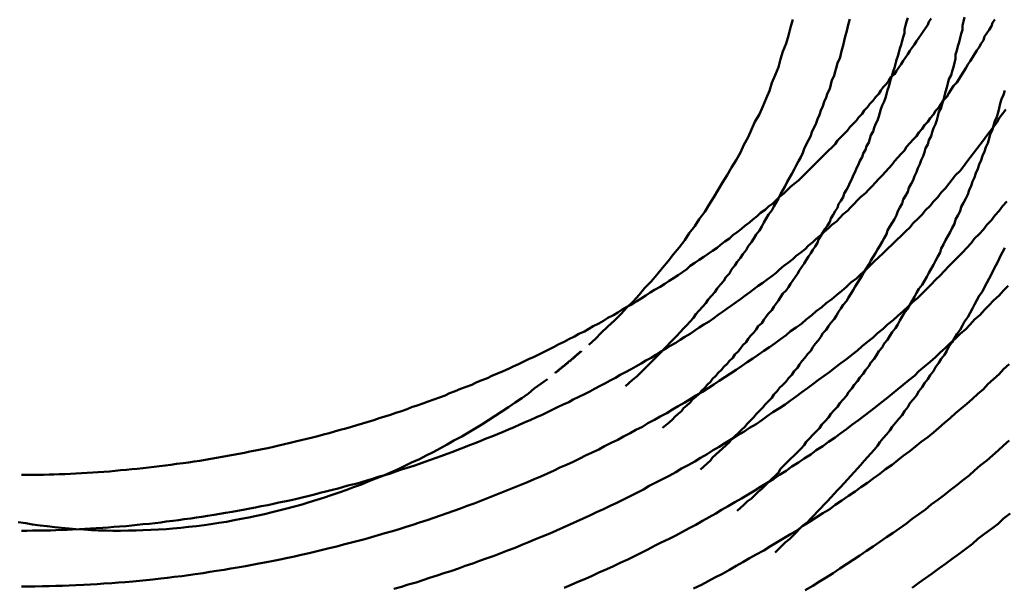
# Model space of a CAD drawing. Units: millimetres. Extents: x 0 to 1429, y 0 to 297.
# Drawn here: x 102 to 103, y 118 to 119 of the extents above; entities that cross this region are included whole.
import ezdxf

# ---------------------------------------------------------------- set-up
doc = ezdxf.new("R2010")
doc.units = ezdxf.units.MM
doc.header["$LTSCALE"] = 0.617951
doc.layers.add('NoLayerName_005', color=7, linetype='Continuous')

msp = doc.modelspace()

# ---------------------------------------------------------------- linework, layer by layer
at = {"layer": 'NoLayerName_005', "color": 3, "linetype": 'Continuous', "lineweight": 50}
for points in [[(102.954333, 118.669775), (102.960333, 118.675175), (102.965333, 118.680575), (102.971333, 118.686175), (102.977333, 118.691675), (102.983333, 118.697375), (102.988333, 118.703075), (102.994333, 118.708875), (102.999333, 118.714675), (103.004333, 118.720575), (103.010333, 118.726475), (103.015333, 118.732475), (103.020333, 118.738575), (103.025333, 118.744675), (103.030333, 118.750875), (103.035333, 118.757075), (103.040333, 118.763375), (103.044333, 118.769675), (103.049333, 118.776075), (103.053333, 118.782475), (103.058333, 118.788875), (103.062333, 118.795375), (103.066333, 118.801975), (103.070333, 118.808575), (103.074333, 118.815175), (103.078333, 118.821875), (103.082333, 118.828575), (103.086333, 118.835275), (103.090333, 118.842075), (103.093333, 118.848875), (103.097333, 118.855675), (103.100333, 118.862575), (103.103333, 118.869475), (103.107333, 118.876375), (103.110333, 118.883375), (103.113333, 118.890375), (103.116333, 118.897375), (103.118333, 118.904375), (103.121333, 118.911375), (103.124333, 118.918475), (103.126333, 118.925575), (103.128333, 118.932675), (103.131333, 118.939775), (103.133333, 118.946875), (103.135333, 118.954075), (103.137333, 118.961175)], [(102.987333, 118.632575), (102.990333, 118.635475), (102.993333, 118.638375), (102.997333, 118.641275), (103.000333, 118.644275), (103.003333, 118.647275), (103.006333, 118.650175), (103.009333, 118.653275), (103.012333, 118.656275), (103.015333, 118.659275), (103.018333, 118.662375), (103.021333, 118.665475), (103.024333, 118.668575), (103.027333, 118.671675), (103.030333, 118.674775), (103.033333, 118.677875), (103.036333, 118.681075), (103.039333, 118.684275), (103.042333, 118.687475), (103.045333, 118.690675), (103.048333, 118.693875), (103.050333, 118.697175), (103.053333, 118.700375), (103.056333, 118.703675), (103.059333, 118.706975), (103.061333, 118.710275), (103.064333, 118.713575), (103.067333, 118.716875), (103.069333, 118.720275), (103.072333, 118.723675), (103.075333, 118.726975), (103.077333, 118.730375), (103.080333, 118.733775), (103.082333, 118.737175), (103.085333, 118.740675), (103.087333, 118.744075), (103.090333, 118.747575), (103.092333, 118.751075), (103.095333, 118.754575), (103.097333, 118.758075), (103.100333, 118.761575), (103.102333, 118.765075), (103.104333, 118.768575), (103.107333, 118.772175), (103.109333, 118.775675), (103.111333, 118.779275), (103.113333, 118.782875), (103.115333, 118.786475), (103.118333, 118.790075), (103.120333, 118.793675), (103.122333, 118.797375), (103.124333, 118.800975), (103.126333, 118.804675), (103.128333, 118.808275), (103.130333, 118.811975), (103.132333, 118.815675), (103.134333, 118.819375), (103.136333, 118.823075), (103.138333, 118.826775), (103.140333, 118.830475), (103.142333, 118.834275), (103.144333, 118.837975), (103.146333, 118.841775), (103.147333, 118.845475), (103.149333, 118.849275), (103.151333, 118.853075), (103.153333, 118.856875), (103.154333, 118.860675), (103.156333, 118.864475), (103.158333, 118.868275), (103.159333, 118.872075), (103.161333, 118.875875), (103.162333, 118.879775), (103.164333, 118.883575), (103.165333, 118.887475), (103.167333, 118.891275), (103.168333, 118.895175), (103.170333, 118.898975), (103.171333, 118.902875), (103.172333, 118.906775), (103.174333, 118.910675), (103.175333, 118.914575), (103.176333, 118.918475), (103.177333, 118.922375), (103.179333, 118.926275), (103.180333, 118.930175), (103.181333, 118.934075), (103.182333, 118.938075), (103.183333, 118.941975), (103.184333, 118.945875), (103.185333, 118.949875), (103.186333, 118.953775), (103.187333, 118.957675), (103.188333, 118.961675)], [(103.020333, 118.595375), (103.023333, 118.597775), (103.026333, 118.600275), (103.029333, 118.602775), (103.031333, 118.605275), (103.034333, 118.607875), (103.037333, 118.610375), (103.039333, 118.612975), (103.042333, 118.615475), (103.045333, 118.618075), (103.047333, 118.620675), (103.050333, 118.623275), (103.053333, 118.625875), (103.055333, 118.628475), (103.058333, 118.631175), (103.060333, 118.633775), (103.063333, 118.636475), (103.065333, 118.639175), (103.068333, 118.641875), (103.070333, 118.644575), (103.073333, 118.647275), (103.075333, 118.649975), (103.078333, 118.652675), (103.080333, 118.655475), (103.083333, 118.658175), (103.085333, 118.660975), (103.088333, 118.663775), (103.090333, 118.666575), (103.092333, 118.669375), (103.095333, 118.672175), (103.097333, 118.674975), (103.099333, 118.677775), (103.102333, 118.680675), (103.104333, 118.683475), (103.106333, 118.686375), (103.109333, 118.689175), (103.111333, 118.692075), (103.113333, 118.694975), (103.115333, 118.697875), (103.118333, 118.700775), (103.120333, 118.703775), (103.122333, 118.706675), (103.124333, 118.709575), (103.126333, 118.712575), (103.128333, 118.715575), (103.131333, 118.718475), (103.133333, 118.721475), (103.135333, 118.724475), (103.137333, 118.727475), (103.139333, 118.730475), (103.141333, 118.733475), (103.143333, 118.736575), (103.145333, 118.739575), (103.147333, 118.742675), (103.149333, 118.745675), (103.151333, 118.748775), (103.153333, 118.751775), (103.155333, 118.754875), (103.157333, 118.757975), (103.159333, 118.761075), (103.160333, 118.764175), (103.162333, 118.767275), (103.164333, 118.770475), (103.166333, 118.773575), (103.168333, 118.776675), (103.170333, 118.779875), (103.171333, 118.782975), (103.173333, 118.786175), (103.175333, 118.789375), (103.177333, 118.792475), (103.178333, 118.795675), (103.180333, 118.798875), (103.182333, 118.802075), (103.183333, 118.805275), (103.185333, 118.808475), (103.187333, 118.811775), (103.188333, 118.814975), (103.190333, 118.818175), (103.191333, 118.821475), (103.193333, 118.824675), (103.194333, 118.827975), (103.196333, 118.831175), (103.197333, 118.834475), (103.199333, 118.837775), (103.200333, 118.841075), (103.202333, 118.844375), (103.203333, 118.847675), (103.205333, 118.850975), (103.206333, 118.854275), (103.207333, 118.857575), (103.209333, 118.860875), (103.210333, 118.864175), (103.211333, 118.867575), (103.213333, 118.870875), (103.214333, 118.874175), (103.215333, 118.877575), (103.216333, 118.880875), (103.217333, 118.884275), (103.219333, 118.887675), (103.220333, 118.890975), (103.221333, 118.894375), (103.222333, 118.897775), (103.223333, 118.901175), (103.224333, 118.904575), (103.225333, 118.907975), (103.226333, 118.911275), (103.227333, 118.914675), (103.228333, 118.918075), (103.229333, 118.921575), (103.230333, 118.924975), (103.231333, 118.928375), (103.232333, 118.931775), (103.233333, 118.935175), (103.234333, 118.938575), (103.235333, 118.942075), (103.236333, 118.945475), (103.237333, 118.948875), (103.237333, 118.952375), (103.238333, 118.955775), (103.239333, 118.959275), (103.240333, 118.962675)], [(103.054333, 118.558075), (103.057333, 118.560775), (103.060333, 118.563375), (103.063333, 118.566075), (103.065333, 118.568775), (103.068333, 118.571475), (103.071333, 118.574175), (103.074333, 118.576875), (103.077333, 118.579575), (103.080333, 118.582375), (103.082333, 118.585075), (103.085333, 118.587875), (103.088333, 118.590675), (103.091333, 118.593475), (103.094333, 118.596275), (103.096333, 118.599075), (103.099333, 118.601975), (103.102333, 118.604775), (103.104333, 118.607675), (103.107333, 118.610575), (103.110333, 118.613475), (103.112333, 118.616375), (103.115333, 118.619275), (103.118333, 118.622175), (103.120333, 118.625175), (103.123333, 118.628075), (103.125333, 118.631075), (103.128333, 118.633975), (103.131333, 118.636975), (103.133333, 118.639975), (103.136333, 118.642975), (103.138333, 118.646075), (103.141333, 118.649075), (103.143333, 118.652175), (103.145333, 118.655175), (103.148333, 118.658275), (103.150333, 118.661375), (103.153333, 118.664475), (103.155333, 118.667575), (103.157333, 118.670675), (103.160333, 118.673775), (103.162333, 118.676875), (103.164333, 118.680075), (103.167333, 118.683175), (103.169333, 118.686375), (103.171333, 118.689575), (103.174333, 118.692775), (103.176333, 118.695975), (103.178333, 118.699175), (103.180333, 118.702375), (103.182333, 118.705575), (103.185333, 118.708875), (103.187333, 118.712075), (103.189333, 118.715375), (103.191333, 118.718575), (103.193333, 118.721875), (103.195333, 118.725175), (103.197333, 118.728475), (103.199333, 118.731775), (103.201333, 118.735075), (103.203333, 118.738475), (103.205333, 118.741775), (103.207333, 118.745175), (103.209333, 118.748475), (103.211333, 118.751875), (103.213333, 118.755175), (103.215333, 118.758575), (103.217333, 118.761975), (103.219333, 118.765375), (103.221333, 118.768775), (103.222333, 118.772175), (103.224333, 118.775675), (103.226333, 118.779075), (103.228333, 118.782475), (103.230333, 118.785975), (103.231333, 118.789475), (103.233333, 118.792875), (103.235333, 118.796375), (103.236333, 118.799875), (103.238333, 118.803375), (103.240333, 118.806875), (103.241333, 118.810375), (103.243333, 118.813875), (103.245333, 118.817375), (103.246333, 118.820875), (103.248333, 118.824475), (103.249333, 118.827975), (103.251333, 118.831575), (103.252333, 118.835075), (103.254333, 118.838675), (103.255333, 118.842275), (103.256333, 118.845875), (103.258333, 118.849375), (103.259333, 118.852975), (103.261333, 118.856575), (103.262333, 118.860175), (103.263333, 118.863875), (103.265333, 118.867475), (103.266333, 118.871075), (103.267333, 118.874675), (103.268333, 118.878375), (103.270333, 118.881975), (103.271333, 118.885675), (103.272333, 118.889275), (103.273333, 118.892975), (103.274333, 118.896575), (103.275333, 118.900275), (103.276333, 118.903975), (103.277333, 118.907675), (103.279333, 118.911275), (103.280333, 118.914975), (103.281333, 118.918675), (103.282333, 118.922375), (103.283333, 118.926075), (103.283333, 118.929775), (103.284333, 118.933475), (103.285333, 118.937275), (103.286333, 118.940975), (103.287333, 118.944675), (103.288333, 118.948375), (103.289333, 118.952075), (103.289333, 118.955875), (103.290333, 118.959575), (103.291333, 118.963275)], [(103.191333, 118.867675), (103.194333, 118.870675), (103.196333, 118.873575), (103.199333, 118.876575), (103.201333, 118.879575), (103.204333, 118.882575), (103.206333, 118.885575), (103.209333, 118.888575), (103.211333, 118.891575), (103.214333, 118.894575), (103.216333, 118.897575), (103.218333, 118.900475), (103.221333, 118.903475), (103.223333, 118.906475), (103.225333, 118.909475), (103.228333, 118.912375), (103.230333, 118.915375), (103.232333, 118.918375), (103.234333, 118.921275), (103.236333, 118.924275), (103.238333, 118.927175), (103.240333, 118.930175), (103.242333, 118.933075), (103.244333, 118.936075), (103.246333, 118.938975), (103.248333, 118.941875), (103.250333, 118.944775), (103.252333, 118.947675), (103.254333, 118.950575), (103.256333, 118.953475), (103.258333, 118.956375), (103.259333, 118.959275), (103.261333, 118.962175)], [(103.228333, 118.834375), (103.231333, 118.837575), (103.234333, 118.840775), (103.237333, 118.843975), (103.239333, 118.847175), (103.242333, 118.850375), (103.245333, 118.853575), (103.248333, 118.856775), (103.250333, 118.859975), (103.253333, 118.863175), (103.255333, 118.866475), (103.258333, 118.869675), (103.260333, 118.872875), (103.263333, 118.876075), (103.265333, 118.879275), (103.268333, 118.882475), (103.270333, 118.885675), (103.272333, 118.888875), (103.275333, 118.892075), (103.277333, 118.895275), (103.279333, 118.898475), (103.281333, 118.901675), (103.284333, 118.904875), (103.286333, 118.908075), (103.288333, 118.911175), (103.290333, 118.914375), (103.292333, 118.917575), (103.294333, 118.920775), (103.296333, 118.923875), (103.298333, 118.927075), (103.300333, 118.930175), (103.302333, 118.933375), (103.304333, 118.936475), (103.306333, 118.939675), (103.308333, 118.942775), (103.309333, 118.945875), (103.311333, 118.948975), (103.313333, 118.952075), (103.315333, 118.955175), (103.316333, 118.958275), (103.318333, 118.961375)], [(103.087333, 118.520875), (103.090333, 118.523675), (103.093333, 118.526475), (103.096333, 118.529375), (103.100333, 118.532175), (103.103333, 118.535075), (103.106333, 118.537875), (103.109333, 118.540775), (103.112333, 118.543675), (103.115333, 118.546575), (103.118333, 118.549575), (103.121333, 118.552475), (103.124333, 118.555475), (103.126333, 118.558475), (103.129333, 118.561475), (103.132333, 118.564475), (103.135333, 118.567475), (103.138333, 118.570475), (103.141333, 118.573475), (103.144333, 118.576575), (103.147333, 118.579675), (103.149333, 118.582775), (103.152333, 118.585875), (103.155333, 118.588975), (103.158333, 118.592075), (103.161333, 118.595175), (103.163333, 118.598375), (103.166333, 118.601475), (103.169333, 118.604675), (103.171333, 118.607875), (103.174333, 118.611075), (103.177333, 118.614275), (103.179333, 118.617575), (103.182333, 118.620775), (103.185333, 118.623975), (103.187333, 118.627275), (103.190333, 118.630575), (103.192333, 118.633875), (103.195333, 118.637175), (103.197333, 118.640475), (103.200333, 118.643775), (103.202333, 118.647175), (103.205333, 118.650475), (103.207333, 118.653875), (103.210333, 118.657175), (103.212333, 118.660575), (103.214333, 118.663975), (103.217333, 118.667375), (103.219333, 118.670775), (103.222333, 118.674275), (103.224333, 118.677675), (103.226333, 118.681175), (103.229333, 118.684575), (103.231333, 118.688075), (103.233333, 118.691575), (103.235333, 118.695075), (103.237333, 118.698575), (103.240333, 118.702075), (103.242333, 118.705575), (103.244333, 118.709175), (103.246333, 118.712675), (103.248333, 118.716275), (103.250333, 118.719775), (103.253333, 118.723375), (103.255333, 118.726975), (103.257333, 118.730575), (103.259333, 118.734175), (103.261333, 118.737775), (103.263333, 118.741475), (103.265333, 118.745075), (103.267333, 118.748775), (103.269333, 118.752375), (103.270333, 118.756075), (103.272333, 118.759775), (103.274333, 118.763375), (103.276333, 118.767075), (103.278333, 118.770775), (103.280333, 118.774575), (103.282333, 118.778275), (103.283333, 118.781975), (103.285333, 118.785675), (103.287333, 118.789475), (103.288333, 118.793275), (103.290333, 118.796975), (103.292333, 118.800775), (103.294333, 118.804575), (103.295333, 118.808375), (103.297333, 118.812175), (103.298333, 118.815975), (103.300333, 118.819775), (103.301333, 118.823575), (103.303333, 118.827475), (103.304333, 118.831275), (103.306333, 118.835175), (103.307333, 118.838975), (103.309333, 118.842875), (103.310333, 118.846775), (103.312333, 118.850575), (103.313333, 118.854475), (103.314333, 118.858375), (103.316333, 118.862275), (103.317333, 118.866175), (103.318333, 118.870075), (103.320333, 118.874075), (103.321333, 118.877975), (103.322333, 118.881875), (103.323333, 118.885875), (103.324333, 118.889775), (103.326333, 118.893775), (103.327333, 118.897675)], [(102.445333, 118.453175), (102.451333, 118.453175), (102.457333, 118.453275), (102.464333, 118.453375), (102.470333, 118.453475), (102.476333, 118.453675), (102.482333, 118.453875), (102.488333, 118.454075), (102.494333, 118.454375), (102.501333, 118.454675), (102.507333, 118.454975), (102.513333, 118.455375), (102.519333, 118.455775), (102.526333, 118.456175), (102.532333, 118.456675), (102.538333, 118.457175), (102.545333, 118.457775), (102.551333, 118.458375), (102.557333, 118.458975), (102.563333, 118.459575), (102.570333, 118.460275), (102.576333, 118.461075), (102.582333, 118.461775), (102.589333, 118.462575), (102.595333, 118.463475), (102.601333, 118.464275), (102.608333, 118.465175), (102.614333, 118.466175), (102.620333, 118.467175), (102.627333, 118.468175), (102.633333, 118.469175), (102.639333, 118.470275), (102.646333, 118.471375), (102.652333, 118.472575), (102.658333, 118.473675), (102.665333, 118.474975), (102.671333, 118.476175), (102.677333, 118.477475), (102.684333, 118.478775), (102.690333, 118.480175), (102.696333, 118.481575), (102.703333, 118.482975), (102.709333, 118.484475), (102.715333, 118.485975), (102.721333, 118.487475), (102.728333, 118.489075), (102.734333, 118.490675), (102.740333, 118.492275), (102.747333, 118.493975), (102.753333, 118.495675), (102.759333, 118.497375), (102.765333, 118.499175), (102.771333, 118.500975), (102.778333, 118.502875), (102.784333, 118.504675), (102.790333, 118.506675), (102.796333, 118.508575), (102.802333, 118.510575), (102.809333, 118.512575), (102.815333, 118.514675), (102.821333, 118.516675), (102.827333, 118.518875), (102.833333, 118.520975), (102.839333, 118.523175), (102.845333, 118.525375), (102.851333, 118.527675), (102.857333, 118.529875), (102.863333, 118.532275), (102.869333, 118.534575), (102.875333, 118.536975), (102.881333, 118.539375), (102.887333, 118.541775), (102.893333, 118.544275), (102.899333, 118.546775), (102.905333, 118.549275), (102.911333, 118.551775), (102.917333, 118.554375), (102.923333, 118.556975), (102.928333, 118.559675), (102.934333, 118.562275), (102.940333, 118.564975), (102.946333, 118.567775), (102.951333, 118.570475), (102.957333, 118.573275), (102.963333, 118.576075), (102.968333, 118.578875), (102.974333, 118.581775), (102.980333, 118.584675), (102.985333, 118.587575), (102.991333, 118.590475), (102.996333, 118.593475), (103.002333, 118.596375), (103.007333, 118.599475), (103.013333, 118.602475), (103.018333, 118.605475), (103.024333, 118.608575), (103.029333, 118.611675), (103.034333, 118.614875), (103.040333, 118.617975), (103.045333, 118.621175), (103.050333, 118.624375), (103.056333, 118.627575), (103.061333, 118.630775), (103.066333, 118.634075), (103.071333, 118.637375), (103.076333, 118.640675), (103.081333, 118.643975), (103.086333, 118.647375), (103.091333, 118.650675), (103.096333, 118.654075), (103.101333, 118.657475), (103.106333, 118.660875), (103.111333, 118.664375), (103.116333, 118.667775), (103.121333, 118.671275), (103.126333, 118.674775), (103.131333, 118.678275), (103.135333, 118.681875), (103.140333, 118.685375), (103.145333, 118.688975), (103.149333, 118.692575), (103.154333, 118.696175), (103.158333, 118.699775), (103.163333, 118.703375), (103.167333, 118.707075), (103.172333, 118.710675), (103.176333, 118.714375), (103.181333, 118.718075), (103.185333, 118.721775), (103.189333, 118.725575), (103.194333, 118.729275), (103.198333, 118.733075), (103.202333, 118.736775), (103.206333, 118.740575), (103.210333, 118.744375), (103.214333, 118.748175), (103.218333, 118.751975), (103.222333, 118.755775), (103.226333, 118.759575), (103.230333, 118.763475), (103.234333, 118.767275), (103.238333, 118.771175), (103.242333, 118.774975), (103.245333, 118.778875), (103.249333, 118.782775), (103.253333, 118.786575), (103.256333, 118.790475), (103.260333, 118.794375), (103.263333, 118.798275), (103.267333, 118.802175), (103.270333, 118.806075), (103.274333, 118.809975), (103.277333, 118.813875), (103.280333, 118.817875), (103.283333, 118.821775), (103.287333, 118.825675), (103.290333, 118.829575), (103.293333, 118.833575), (103.296333, 118.837475), (103.299333, 118.841375), (103.302333, 118.845375), (103.305333, 118.849275), (103.308333, 118.853175), (103.311333, 118.857175), (103.314333, 118.861075), (103.317333, 118.864975), (103.320333, 118.868975), (103.322333, 118.872875), (103.325333, 118.876775), (103.328333, 118.880675)], [(102.445333, 118.553175), (102.450333, 118.553175), (102.455333, 118.553275), (102.460333, 118.553275), (102.465333, 118.553375), (102.470333, 118.553475), (102.474333, 118.553675), (102.479333, 118.553775), (102.484333, 118.553975), (102.489333, 118.554175), (102.494333, 118.554475), (102.499333, 118.554675), (102.504333, 118.554975), (102.509333, 118.555275), (102.514333, 118.555675), (102.519333, 118.555975), (102.524333, 118.556375), (102.529333, 118.556775), (102.534333, 118.557275), (102.539333, 118.557675), (102.544333, 118.558175), (102.549333, 118.558675), (102.554333, 118.559175), (102.559333, 118.559775), (102.564333, 118.560375), (102.569333, 118.560975), (102.574333, 118.561575), (102.579333, 118.562275), (102.584333, 118.562975), (102.590333, 118.563675), (102.595333, 118.564375), (102.600333, 118.565175), (102.605333, 118.565875), (102.610333, 118.566775), (102.615333, 118.567575), (102.620333, 118.568375), (102.625333, 118.569275), (102.630333, 118.570175), (102.635333, 118.571175), (102.640333, 118.572075), (102.645333, 118.573075), (102.650333, 118.574075), (102.655333, 118.575075), (102.661333, 118.576175), (102.666333, 118.577175), (102.671333, 118.578275), (102.676333, 118.579475), (102.681333, 118.580575), (102.686333, 118.581775), (102.691333, 118.582975), (102.696333, 118.584175), (102.701333, 118.585475), (102.706333, 118.586675), (102.711333, 118.587975), (102.716333, 118.589375), (102.721333, 118.590675), (102.726333, 118.592075), (102.731333, 118.593475), (102.736333, 118.594875), (102.741333, 118.596275), (102.746333, 118.597775), (102.751333, 118.599275), (102.756333, 118.600775), (102.761333, 118.602275), (102.766333, 118.603875), (102.771333, 118.605475), (102.776333, 118.607075), (102.781333, 118.608675), (102.786333, 118.610375), (102.791333, 118.612075), (102.795333, 118.613775), (102.800333, 118.615475), (102.805333, 118.617275), (102.810333, 118.618975), (102.815333, 118.620775), (102.820333, 118.622675), (102.825333, 118.624475), (102.829333, 118.626375), (102.834333, 118.628275), (102.839333, 118.630175), (102.844333, 118.632075), (102.849333, 118.633975), (102.853333, 118.635975), (102.858333, 118.637975), (102.863333, 118.639975), (102.867333, 118.641975), (102.872333, 118.644075), (102.877333, 118.646175), (102.882333, 118.648175), (102.886333, 118.650375), (102.891333, 118.652475), (102.895333, 118.654575), (102.900333, 118.656775), (102.905333, 118.658975), (102.909333, 118.661175), (102.914333, 118.663375), (102.918333, 118.665675), (102.923333, 118.667875), (102.927333, 118.670175), (102.932333, 118.672475), (102.936333, 118.674775), (102.941333, 118.677075), (102.945333, 118.679475), (102.950333, 118.681775), (102.954333, 118.684175), (102.958333, 118.686575), (102.963333, 118.688975), (102.967333, 118.691375), (102.971333, 118.693875), (102.976333, 118.696275), (102.980333, 118.698775), (102.984333, 118.701275), (102.988333, 118.703775), (102.993333, 118.706275), (102.997333, 118.708875), (103.001333, 118.711375), (103.005333, 118.713975), (103.009333, 118.716575), (103.013333, 118.719075), (103.018333, 118.721775), (103.022333, 118.724375), (103.026333, 118.726975), (103.030333, 118.729575), (103.034333, 118.732275), (103.038333, 118.734975), (103.042333, 118.737675), (103.045333, 118.740375), (103.049333, 118.743075), (103.053333, 118.745775), (103.057333, 118.748475), (103.061333, 118.751275), (103.065333, 118.753975), (103.069333, 118.756775), (103.072333, 118.759475), (103.076333, 118.762275), (103.080333, 118.765075), (103.083333, 118.767875), (103.087333, 118.770775), (103.091333, 118.773575), (103.094333, 118.776375), (103.098333, 118.779275), (103.101333, 118.782075), (103.105333, 118.784975), (103.108333, 118.787875), (103.112333, 118.790775), (103.115333, 118.793575), (103.119333, 118.796475), (103.122333, 118.799475), (103.125333, 118.802375), (103.129333, 118.805275), (103.132333, 118.808175), (103.135333, 118.811175), (103.138333, 118.814075), (103.142333, 118.817075), (103.145333, 118.819975), (103.148333, 118.822975), (103.151333, 118.825875), (103.154333, 118.828875), (103.157333, 118.831875), (103.160333, 118.834775), (103.163333, 118.837775), (103.166333, 118.840775), (103.169333, 118.843775), (103.172333, 118.846675), (103.175333, 118.849675), (103.177333, 118.852675), (103.180333, 118.855675), (103.183333, 118.858675), (103.186333, 118.861675), (103.188333, 118.864675), (103.191333, 118.867675)], [(102.445333, 118.503175), (102.450333, 118.503175), (102.455333, 118.503275), (102.460333, 118.503275), (102.466333, 118.503375), (102.471333, 118.503475), (102.476333, 118.503675), (102.481333, 118.503875), (102.486333, 118.504075), (102.491333, 118.504275), (102.497333, 118.504475), (102.502333, 118.504775), (102.507333, 118.505075), (102.512333, 118.505375), (102.518333, 118.505775), (102.523333, 118.506175), (102.528333, 118.506575), (102.533333, 118.506975), (102.539333, 118.507375), (102.544333, 118.507875), (102.549333, 118.508375), (102.554333, 118.508975), (102.560333, 118.509475), (102.565333, 118.510075), (102.570333, 118.510675), (102.575333, 118.511375), (102.581333, 118.511975), (102.586333, 118.512675), (102.591333, 118.513375), (102.597333, 118.514175), (102.602333, 118.514875), (102.607333, 118.515675), (102.612333, 118.516475), (102.618333, 118.517375), (102.623333, 118.518275), (102.628333, 118.519175), (102.634333, 118.520075), (102.639333, 118.520975), (102.644333, 118.521975), (102.650333, 118.522975), (102.655333, 118.523975), (102.660333, 118.525075), (102.666333, 118.526075), (102.671333, 118.527175), (102.676333, 118.528375), (102.681333, 118.529475), (102.687333, 118.530675), (102.692333, 118.531875), (102.697333, 118.533075), (102.703333, 118.534375), (102.708333, 118.535675), (102.713333, 118.536975), (102.718333, 118.538275), (102.724333, 118.539675), (102.729333, 118.540975), (102.734333, 118.542375), (102.739333, 118.543875), (102.745333, 118.545275), (102.750333, 118.546775), (102.755333, 118.548275), (102.760333, 118.549775), (102.765333, 118.551375), (102.771333, 118.552975), (102.776333, 118.554575), (102.781333, 118.556175), (102.786333, 118.557875), (102.791333, 118.559575), (102.797333, 118.561275), (102.802333, 118.562975), (102.807333, 118.564775), (102.812333, 118.566575), (102.817333, 118.568375), (102.822333, 118.570175), (102.827333, 118.572075), (102.832333, 118.573875), (102.837333, 118.575875), (102.842333, 118.577775), (102.847333, 118.579675), (102.852333, 118.581675), (102.857333, 118.583675), (102.862333, 118.585675), (102.867333, 118.587675), (102.872333, 118.589775), (102.877333, 118.591875), (102.882333, 118.593975), (102.887333, 118.596075), (102.892333, 118.598275), (102.897333, 118.600375), (102.902333, 118.602575), (102.907333, 118.604775), (102.912333, 118.606975), (102.917333, 118.609275), (102.921333, 118.611575), (102.926333, 118.613875), (102.931333, 118.616175), (102.936333, 118.618475), (102.940333, 118.620775), (102.945333, 118.623175), (102.950333, 118.625575), (102.955333, 118.627975), (102.959333, 118.630375), (102.964333, 118.632875), (102.969333, 118.635275), (102.973333, 118.637775), (102.978333, 118.640275), (102.982333, 118.642775), (102.987333, 118.645275), (102.992333, 118.647875), (102.996333, 118.650375), (103.001333, 118.652975), (103.005333, 118.655575), (103.010333, 118.658175), (103.014333, 118.660875), (103.018333, 118.663475), (103.023333, 118.666175), (103.027333, 118.668875), (103.032333, 118.671575), (103.036333, 118.674275), (103.040333, 118.676975), (103.045333, 118.679675), (103.049333, 118.682475), (103.053333, 118.685175), (103.057333, 118.687975), (103.062333, 118.690775), (103.066333, 118.693575), (103.070333, 118.696475), (103.074333, 118.699275), (103.078333, 118.702175), (103.082333, 118.704975), (103.086333, 118.707875), (103.090333, 118.710775), (103.094333, 118.713675), (103.098333, 118.716575), (103.102333, 118.719475), (103.106333, 118.722475), (103.110333, 118.725375), (103.114333, 118.728375), (103.118333, 118.731375), (103.122333, 118.734375), (103.125333, 118.737375), (103.129333, 118.740375), (103.133333, 118.743375), (103.137333, 118.746375), (103.140333, 118.749475), (103.144333, 118.752475), (103.148333, 118.755575), (103.151333, 118.758675), (103.155333, 118.761675), (103.158333, 118.764775), (103.162333, 118.767875), (103.165333, 118.770975), (103.169333, 118.774175), (103.172333, 118.777275), (103.176333, 118.780375), (103.179333, 118.783575), (103.182333, 118.786675), (103.186333, 118.789775), (103.189333, 118.792975), (103.192333, 118.796175), (103.195333, 118.799275), (103.198333, 118.802475), (103.202333, 118.805675), (103.205333, 118.808775), (103.208333, 118.811975), (103.211333, 118.815175), (103.214333, 118.818375), (103.217333, 118.821575), (103.220333, 118.824775), (103.223333, 118.827975), (103.226333, 118.831175), (103.228333, 118.834375)], [(102.779333, 118.451175), (102.786333, 118.452975), (102.792333, 118.454975), (102.799333, 118.456875), (102.805333, 118.458875), (102.811333, 118.460975), (102.818333, 118.462975), (102.824333, 118.465075), (102.831333, 118.467275), (102.837333, 118.469375), (102.843333, 118.471575), (102.850333, 118.473875), (102.856333, 118.476075), (102.862333, 118.478375), (102.869333, 118.480775), (102.875333, 118.483175), (102.881333, 118.485575), (102.888333, 118.487975), (102.894333, 118.490475), (102.900333, 118.492975), (102.906333, 118.495475), (102.912333, 118.498075), (102.919333, 118.500675), (102.925333, 118.503275), (102.931333, 118.505975), (102.937333, 118.508675), (102.943333, 118.511375), (102.949333, 118.514075), (102.955333, 118.516875), (102.961333, 118.519675), (102.967333, 118.522575), (102.973333, 118.525475), (102.979333, 118.528275), (102.985333, 118.531275), (102.991333, 118.534175), (102.997333, 118.537175), (103.003333, 118.540175), (103.008333, 118.543275), (103.014333, 118.546275), (103.020333, 118.549375), (103.026333, 118.552475), (103.032333, 118.555675), (103.037333, 118.558775), (103.043333, 118.561975), (103.049333, 118.565275), (103.054333, 118.568475), (103.060333, 118.571775), (103.065333, 118.575075), (103.071333, 118.578375), (103.076333, 118.581675), (103.082333, 118.585075), (103.087333, 118.588475), (103.093333, 118.591875), (103.098333, 118.595275), (103.104333, 118.598775), (103.109333, 118.602275), (103.114333, 118.605775), (103.119333, 118.609275), (103.125333, 118.612875), (103.130333, 118.616375), (103.135333, 118.619975), (103.140333, 118.623575), (103.145333, 118.627275), (103.150333, 118.630875), (103.155333, 118.634575), (103.160333, 118.638275), (103.165333, 118.641975), (103.170333, 118.645675), (103.175333, 118.649475), (103.180333, 118.653175), (103.185333, 118.656975), (103.190333, 118.660775), (103.195333, 118.664575), (103.199333, 118.668475), (103.204333, 118.672275), (103.209333, 118.676175), (103.213333, 118.680075), (103.218333, 118.683975), (103.222333, 118.687875), (103.227333, 118.691875), (103.231333, 118.695775), (103.236333, 118.699775), (103.240333, 118.703775), (103.244333, 118.707775), (103.249333, 118.711775), (103.253333, 118.715775), (103.257333, 118.719775), (103.261333, 118.723875), (103.265333, 118.727875), (103.269333, 118.731975), (103.273333, 118.736075), (103.277333, 118.740175), (103.281333, 118.744275), (103.285333, 118.748375), (103.289333, 118.752475), (103.293333, 118.756575), (103.297333, 118.760675), (103.300333, 118.764875), (103.304333, 118.768975), (103.308333, 118.773075), (103.311333, 118.777275), (103.315333, 118.781475), (103.318333, 118.785575), (103.322333, 118.789775), (103.325333, 118.793975), (103.329333, 118.798175)], [(103.121333, 118.483675), (103.124333, 118.486575), (103.127333, 118.489575), (103.130333, 118.492575), (103.134333, 118.495575), (103.137333, 118.498675), (103.140333, 118.501675), (103.143333, 118.504775), (103.146333, 118.507775), (103.150333, 118.510875), (103.153333, 118.513975), (103.156333, 118.517075), (103.159333, 118.520275), (103.162333, 118.523375), (103.165333, 118.526575), (103.168333, 118.529775), (103.171333, 118.532975), (103.174333, 118.536175), (103.177333, 118.539375), (103.180333, 118.542575), (103.183333, 118.545875), (103.186333, 118.549075), (103.189333, 118.552375), (103.192333, 118.555675), (103.195333, 118.558975), (103.198333, 118.562275), (103.201333, 118.565675), (103.204333, 118.568975), (103.207333, 118.572375), (103.210333, 118.575775), (103.213333, 118.579175), (103.215333, 118.582575), (103.218333, 118.585975), (103.221333, 118.589375), (103.224333, 118.592875), (103.226333, 118.596275), (103.229333, 118.599775), (103.232333, 118.603275), (103.235333, 118.606775), (103.237333, 118.610275), (103.240333, 118.613775), (103.242333, 118.617375), (103.245333, 118.620875), (103.248333, 118.624475), (103.250333, 118.628075), (103.253333, 118.631675), (103.255333, 118.635275), (103.258333, 118.638875), (103.260333, 118.642475), (103.263333, 118.646075), (103.265333, 118.649775), (103.268333, 118.653475), (103.270333, 118.657075), (103.273333, 118.660775), (103.275333, 118.664475), (103.277333, 118.668175), (103.280333, 118.671975), (103.282333, 118.675675), (103.284333, 118.679375), (103.287333, 118.683175), (103.289333, 118.686975), (103.291333, 118.690675), (103.294333, 118.694475), (103.296333, 118.698275), (103.298333, 118.702175), (103.300333, 118.705975), (103.302333, 118.709775), (103.304333, 118.713675), (103.307333, 118.717475), (103.309333, 118.721375), (103.311333, 118.725275), (103.313333, 118.729175), (103.315333, 118.733075), (103.317333, 118.736975), (103.319333, 118.740875), (103.321333, 118.744775), (103.323333, 118.748775), (103.325333, 118.752675), (103.327333, 118.756675)], [(102.932333, 118.451875), (102.938333, 118.454575), (102.944333, 118.457375), (102.951333, 118.460075), (102.957333, 118.462875), (102.963333, 118.465775), (102.970333, 118.468575), (102.976333, 118.471475), (102.982333, 118.474475), (102.989333, 118.477375), (102.995333, 118.480375), (103.001333, 118.483375), (103.007333, 118.486475), (103.013333, 118.489475), (103.019333, 118.492575), (103.026333, 118.495775), (103.032333, 118.498875), (103.038333, 118.502075), (103.044333, 118.505375), (103.050333, 118.508575), (103.056333, 118.511875), (103.062333, 118.515175), (103.068333, 118.518475), (103.073333, 118.521875), (103.079333, 118.525275), (103.085333, 118.528675), (103.091333, 118.532075), (103.097333, 118.535575), (103.103333, 118.539075), (103.108333, 118.542575), (103.114333, 118.546075), (103.120333, 118.549675), (103.125333, 118.553275), (103.131333, 118.556875), (103.136333, 118.560575), (103.142333, 118.564175), (103.147333, 118.567875), (103.153333, 118.571575), (103.158333, 118.575275), (103.164333, 118.579075), (103.169333, 118.582875), (103.175333, 118.586675), (103.180333, 118.590475), (103.185333, 118.594275), (103.190333, 118.598175), (103.196333, 118.602075), (103.201333, 118.605975), (103.206333, 118.609875), (103.211333, 118.613875), (103.216333, 118.617875), (103.221333, 118.621775), (103.226333, 118.625875), (103.231333, 118.629875), (103.236333, 118.633875), (103.241333, 118.637975), (103.246333, 118.642075), (103.250333, 118.646175), (103.255333, 118.650275), (103.260333, 118.654375), (103.265333, 118.658575), (103.269333, 118.662775), (103.274333, 118.666975), (103.278333, 118.671175), (103.283333, 118.675375), (103.287333, 118.679575), (103.292333, 118.683875), (103.296333, 118.688075), (103.300333, 118.692375), (103.305333, 118.696675), (103.309333, 118.700975), (103.313333, 118.705275), (103.317333, 118.709575), (103.322333, 118.713975), (103.326333, 118.718275), (103.330333, 118.722675)], [(102.924333, 118.644375), (102.924333, 118.644475), (102.924333, 118.644675), (102.924333, 118.644775), (102.924333, 118.644975), (102.924333, 118.645075), (102.925333, 118.645275), (102.925333, 118.645375), (102.925333, 118.645575), (102.925333, 118.645675), (102.925333, 118.645875), (102.926333, 118.645975), (102.926333, 118.646175), (102.926333, 118.646275), (102.926333, 118.646475), (102.926333, 118.646575), (102.927333, 118.646775), (102.927333, 118.646875), (102.927333, 118.647075), (102.927333, 118.647175), (102.927333, 118.647375), (102.927333, 118.647475), (102.928333, 118.647675), (102.928333, 118.647775), (102.928333, 118.647975), (102.928333, 118.648075), (102.928333, 118.648275), (102.929333, 118.648375), (102.929333, 118.648575), (102.929333, 118.648675), (102.929333, 118.648875), (102.929333, 118.648975), (102.930333, 118.649175), (102.930333, 118.649275), (102.930333, 118.649475), (102.930333, 118.649575), (102.930333, 118.649775), (102.930333, 118.649975), (102.931333, 118.650075), (102.931333, 118.650275), (102.931333, 118.650375), (102.931333, 118.650575), (102.931333, 118.650675), (102.932333, 118.650875), (102.932333, 118.650975), (102.932333, 118.651175), (102.932333, 118.651275), (102.932333, 118.651475), (102.933333, 118.651575), (102.933333, 118.651775), (102.933333, 118.651875), (102.933333, 118.652075), (102.933333, 118.652175), (102.933333, 118.652375), (102.934333, 118.652575), (102.934333, 118.652675), (102.934333, 118.652875), (102.934333, 118.652975), (102.934333, 118.653175), (102.935333, 118.653275), (102.935333, 118.653475), (102.935333, 118.653575), (102.935333, 118.653775), (102.935333, 118.653875), (102.935333, 118.654075), (102.936333, 118.654275), (102.936333, 118.654375), (102.936333, 118.654575), (102.936333, 118.654675), (102.936333, 118.654875), (102.937333, 118.654975), (102.937333, 118.655175), (102.937333, 118.655275), (102.937333, 118.655475), (102.937333, 118.655575), (102.938333, 118.655775), (102.938333, 118.655975), (102.938333, 118.656075), (102.938333, 118.656275), (102.938333, 118.656375), (102.938333, 118.656575), (102.939333, 118.656675), (102.939333, 118.656875), (102.939333, 118.656975), (102.939333, 118.657175), (102.939333, 118.657375), (102.940333, 118.657475), (102.940333, 118.657675), (102.940333, 118.657775), (102.940333, 118.657975), (102.940333, 118.658075), (102.940333, 118.658275), (102.941333, 118.658375), (102.941333, 118.658575), (102.941333, 118.658775), (102.941333, 118.658875), (102.941333, 118.659075), (102.942333, 118.659175), (102.942333, 118.659375), (102.942333, 118.659475), (102.942333, 118.659675), (102.942333, 118.659875), (102.942333, 118.659975), (102.943333, 118.660175), (102.943333, 118.660275), (102.943333, 118.660475), (102.943333, 118.660575), (102.943333, 118.660775), (102.944333, 118.660975), (102.944333, 118.661075), (102.944333, 118.661275), (102.944333, 118.661375), (102.944333, 118.661575), (102.944333, 118.661675), (102.945333, 118.661875), (102.945333, 118.662075), (102.945333, 118.662175), (102.945333, 118.662375), (102.945333, 118.662475), (102.946333, 118.662675), (102.946333, 118.662775), (102.946333, 118.662975), (102.946333, 118.663175), (102.946333, 118.663275), (102.946333, 118.663475), (102.947333, 118.663575), (102.947333, 118.663775), (102.947333, 118.663875), (102.947333, 118.664075)], [(103.048333, 118.451275), (103.055333, 118.454575), (103.061333, 118.457975), (103.067333, 118.461275), (103.074333, 118.464675), (103.080333, 118.468075), (103.086333, 118.471575), (103.092333, 118.474975), (103.098333, 118.478475), (103.104333, 118.481975), (103.111333, 118.485575), (103.117333, 118.489175), (103.123333, 118.492775), (103.129333, 118.496375), (103.135333, 118.500075), (103.141333, 118.503775), (103.146333, 118.507475), (103.152333, 118.511275), (103.158333, 118.514975), (103.164333, 118.518775), (103.170333, 118.522575), (103.175333, 118.526475), (103.181333, 118.530375), (103.187333, 118.534275), (103.193333, 118.538175), (103.198333, 118.542075), (103.204333, 118.546075), (103.209333, 118.550075), (103.215333, 118.554075), (103.220333, 118.558175), (103.226333, 118.562175), (103.231333, 118.566275), (103.236333, 118.570375), (103.242333, 118.574475), (103.247333, 118.578675), (103.252333, 118.582875), (103.258333, 118.587075), (103.263333, 118.591275), (103.268333, 118.595475), (103.273333, 118.599775), (103.278333, 118.604075), (103.283333, 118.608375), (103.288333, 118.612675), (103.293333, 118.616975), (103.298333, 118.621375), (103.303333, 118.625675), (103.308333, 118.630075), (103.312333, 118.634475), (103.317333, 118.638975), (103.322333, 118.643375), (103.326333, 118.647875), (103.331333, 118.652375)], [(102.442333, 118.510975), (102.449333, 118.509875), (102.455333, 118.508875), (102.462333, 118.507975), (102.468333, 118.507175), (102.475333, 118.506375), (102.481333, 118.505675), (102.488333, 118.505075), (102.494333, 118.504575), (102.501333, 118.504175), (102.508333, 118.503775), (102.514333, 118.503475), (102.521333, 118.503375), (102.527333, 118.503175), (102.534333, 118.503175), (102.541333, 118.503275), (102.548333, 118.503375), (102.554333, 118.503575), (102.561333, 118.503875), (102.568333, 118.504275), (102.575333, 118.504675), (102.581333, 118.505275), (102.588333, 118.505875), (102.595333, 118.506575), (102.602333, 118.507375), (102.609333, 118.508275), (102.615333, 118.509175), (102.622333, 118.510175), (102.629333, 118.511275), (102.636333, 118.512475), (102.642333, 118.513775), (102.649333, 118.515075), (102.656333, 118.516575), (102.663333, 118.518075), (102.670333, 118.519675), (102.676333, 118.521275), (102.683333, 118.523075), (102.690333, 118.524875), (102.697333, 118.526775), (102.703333, 118.528675), (102.710333, 118.530775), (102.717333, 118.532875), (102.723333, 118.535075), (102.730333, 118.537375), (102.737333, 118.539775), (102.743333, 118.542175), (102.750333, 118.544675), (102.756333, 118.547275), (102.763333, 118.549975), (102.770333, 118.552675), (102.776333, 118.555475), (102.783333, 118.558375), (102.789333, 118.561275), (102.795333, 118.564275), (102.802333, 118.567375), (102.808333, 118.570575), (102.815333, 118.573775), (102.821333, 118.577175), (102.827333, 118.580475), (102.833333, 118.583975), (102.840333, 118.587475), (102.846333, 118.591075), (102.852333, 118.594675), (102.858333, 118.598375), (102.864333, 118.602175), (102.870333, 118.606075), (102.876333, 118.609975), (102.882333, 118.613875), (102.888333, 118.617975), (102.894333, 118.622075), (102.900333, 118.626175), (102.905333, 118.630475), (102.911333, 118.634675), (102.917333, 118.639075)], [(103.148333, 118.449975), (103.155333, 118.453775), (103.161333, 118.457575), (103.167333, 118.461375), (103.173333, 118.465275), (103.179333, 118.469175), (103.185333, 118.473075), (103.191333, 118.477075), (103.197333, 118.481075), (103.203333, 118.485075), (103.209333, 118.489075), (103.215333, 118.493175), (103.221333, 118.497275), (103.227333, 118.501375), (103.233333, 118.505475), (103.239333, 118.509675), (103.244333, 118.513875), (103.250333, 118.518075), (103.256333, 118.522275), (103.261333, 118.526575), (103.267333, 118.530875), (103.273333, 118.535175), (103.278333, 118.539475), (103.284333, 118.543875), (103.289333, 118.548275), (103.295333, 118.552675), (103.300333, 118.557075), (103.305333, 118.561575), (103.311333, 118.565975), (103.316333, 118.570475), (103.321333, 118.574975), (103.326333, 118.579575), (103.331333, 118.584075)], [(103.244333, 118.452075), (103.250333, 118.456375), (103.256333, 118.460575), (103.262333, 118.464875), (103.268333, 118.469275), (103.274333, 118.473575), (103.280333, 118.477975), (103.286333, 118.482475), (103.292333, 118.486875), (103.298333, 118.491375), (103.303333, 118.495875), (103.309333, 118.500375), (103.315333, 118.504875), (103.321333, 118.509475), (103.326333, 118.514075), (103.332333, 118.518675)]]:
    msp.add_lwpolyline(points, dxfattribs=at)

doc.saveas('drawing.dxf')
